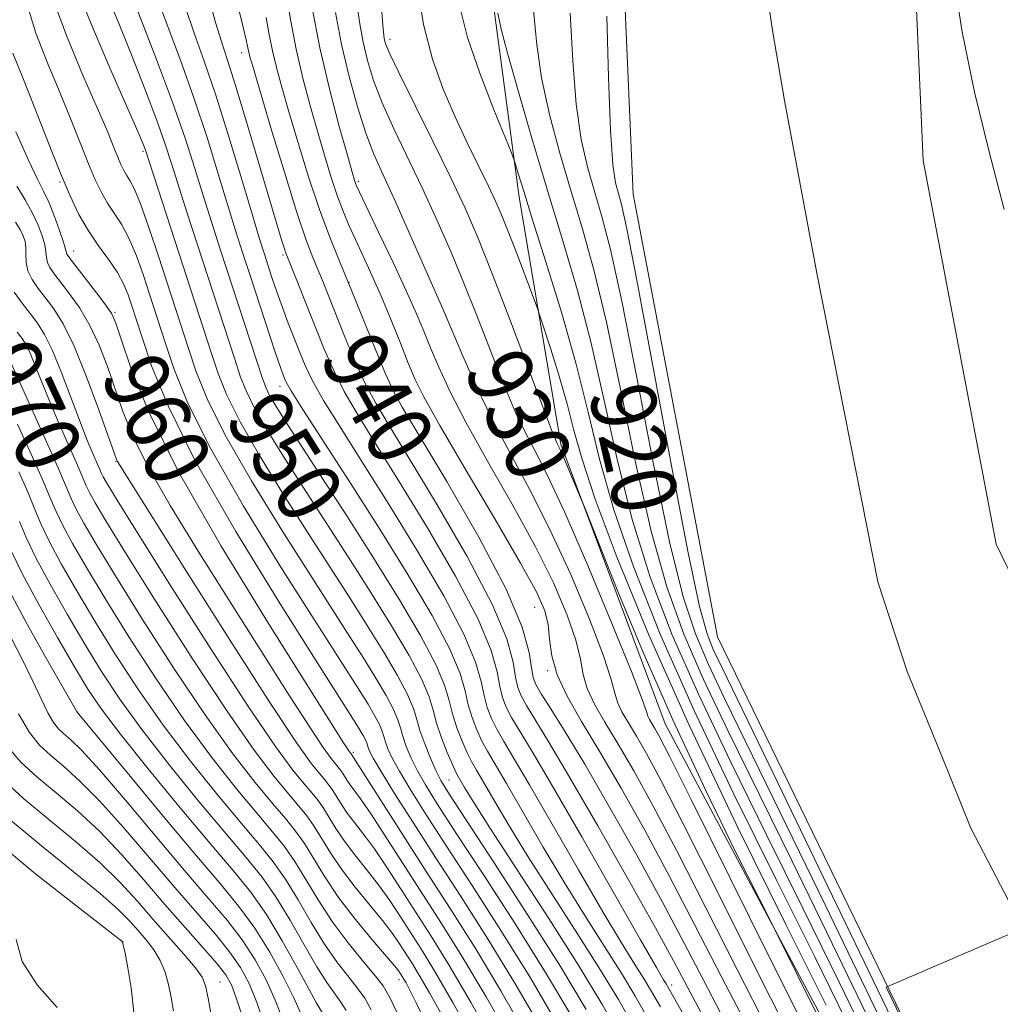
# Model space of a CAD drawing. Extents: x 2137300 to 2140200, y 359800 to 362700.
# Drawn here: x 2139225 to 2139347, y 361727 to 361848 of the extents above; entities that cross this region are included whole.
import ezdxf
from ezdxf.enums import TextEntityAlignment as Align

# ---------------------------------------------------------------- set-up
doc = ezdxf.new("R2010")
doc.units = 0
doc.header["$MEASUREMENT"] = 0
for name, color, linetype, lineweight in [('DTM HARD BREAKLINE', 7, 'Continuous', 0), ('DTM SPOT ELEVATION', 2, 'Continuous', 13), ('INDEX CONTOUR', 41, 'Continuous', 13), ('INDEX CONTOUR LABEL', 244, 'Continuous', 0), ('INTERMEDIATE CONTOUR', 44, 'Continuous', 0), ('STREAM - RIVER CENTERLINE', 11, 'Continuous', 0), ('STREAM - RIVER DOUBLE LINE', 5, 'Continuous', 0)]:
    doc.layers.add(name, color=color, linetype=linetype, lineweight=lineweight)
doc.styles.add('Style-ITALICS', font='ITALICS.shx')

msp = doc.modelspace()

# ---------------------------------------------------------------- linework, layer by layer
at = {"layer": 'DTM HARD BREAKLINE'}
msp.add_polyline3d([(2139398.6, 361573.86, 916.7), (2139383.54, 361595.68, 919.54), (2139365.35, 361643.81, 922.68), (2139354.73, 361666.85, 925.31), (2139330.06, 361714.55, 927.33), (2139305.19, 361761.24, 928.85), (2139292.31, 361795.82, 927.74), (2139287.14, 361826.38, 924.5), (2139284.23, 361848.24, 922.17), (2139279.65, 361883.86, 921.87), (2139276.05, 361926.58, 919.54), (2139270.83, 361970.3, 920.35), (2139262.31, 361975.93, 923.28), (2139254.78, 361986.44, 927.33), (2139253.94, 361995.95, 928.65), (2139261.42, 361997.19, 926.93), (2139268.51, 361996.21, 923.89), (2139274.8, 361994, 920.75), (2139278.65, 361991.99, 919.13)], dxfattribs=at)
at = {"layer": 'DTM SPOT ELEVATION'}
for p in [(2139271.19, 361845.86, 927.49), (2139252.85, 361844.24, 940.59), (2139240.62, 361832.01, 952.29), (2139230.37, 361828.24, 958.19), (2139267.26, 361828.33, 933.69), (2139232.08, 361819.7, 959.29), (2139257.93, 361819.2, 942.29), (2139266.09, 361815.84, 937.99), (2139237.18, 361812.11, 959.79), (2139278.07, 361811.77, 931.99), (2139257.58, 361802.99, 946.59), (2139272.49, 361802.49, 937.29), (2139237.3, 361793.7, 964.09), (2139289.05, 361775.65, 936.99), (2139290.65, 361767.82, 936.09), (2139232.52, 361762.7, 979.99), (2139266.66, 361757.71, 959.69), (2139278.47, 361754.3, 950.99), (2139238.18, 361734.28, 991.99), (2139250.17, 361729.31, 987.19), (2139272.29, 361729.6, 970.59), (2139305.99, 361728.96, 941.49)]:
    msp.add_point(p, dxfattribs=at)
at = {"layer": 'INDEX CONTOUR'}
for points in [[(2139309.601, 361725.619, 940), (2139308.592, 361727.455, 940), (2139306.204, 361731.963, 940), (2139303.973, 361736.042, 940), (2139300.666, 361741.949, 940), (2139296.871, 361748.628, 940), (2139293.381, 361754.669, 940), (2139290.817, 361758.981, 940), (2139288.037, 361763.496, 940), (2139287.368, 361764.699, 940), (2139286.966, 361765.751, 940), (2139286.706, 361767.021, 940), (2139286.402, 361768.883, 940), (2139285.604, 361771.752, 940), (2139283.797, 361776.05, 940), (2139280.705, 361781.916, 940), (2139276.992, 361788.341, 940), (2139273.561, 361794.033, 940), (2139271.095, 361798.055, 940), (2139269.404, 361800.898, 940), (2139268.078, 361803.409, 940), (2139266.791, 361806.23, 940), (2139265.556, 361809.187, 940), (2139262.896, 361815.834, 940), (2139261.626, 361818.905, 940), (2139260.814, 361821.063, 940), (2139259.669, 361824.469, 940), (2139258.119, 361829.433, 940), (2139256.458, 361834.923, 940), (2139254.241, 361842.378, 940), (2139253.859, 361843.707, 940), (2139253.714, 361844.293, 940), (2139253.607, 361844.821, 940), (2139253.394, 361845.805, 940), (2139252.943, 361847.714, 940), (2139251.268, 361854.531, 940)], [(2139299.622, 361722.692, 950), (2139297.356, 361726.646, 950), (2139294.508, 361731.343, 950), (2139290.802, 361737.181, 950), (2139283.525, 361748.399, 950), (2139281.436, 361751.662, 950), (2139280.367, 361753.389, 950), (2139279.585, 361754.727, 950), (2139279.298, 361755.288, 950), (2139278.882, 361756.211, 950), (2139278.254, 361757.7, 950), (2139277.541, 361759.522, 950), (2139276.923, 361761.335, 950), (2139276.493, 361762.925, 950), (2139275.997, 361764.585, 950), (2139275.094, 361766.736, 950), (2139273.526, 361769.693, 950), (2139271.377, 361773.347, 950), (2139268.815, 361777.483, 950), (2139266.012, 361781.882, 950), (2139260.431, 361790.512, 950), (2139258.014, 361794.288, 950), (2139255.998, 361797.542, 950), (2139254.461, 361800.211, 950), (2139253.422, 361802.322, 950), (2139252.671, 361804.246, 950), (2139251.943, 361806.44, 950), (2139247.369, 361820.474, 950), (2139246.111, 361824.378, 950), (2139244.164, 361830.532, 950), (2139243.342, 361833.048, 950), (2139242.299, 361835.983, 950), (2139240.866, 361839.759, 950), (2139239.212, 361843.958, 950), (2139237.591, 361847.949, 950), (2139235.165, 361853.718, 950)], [(2139322.689, 361723.167, 930), (2139318.045, 361732.457, 930), (2139308.396, 361751.893, 930), (2139305.708, 361757.255, 930), (2139304.432, 361759.726, 930), (2139303.892, 361760.684, 930), (2139303.527, 361761.288, 930), (2139303.238, 361761.789, 930), (2139303.039, 361762.216, 930), (2139302.867, 361762.759, 930), (2139302.342, 361764.258, 930), (2139301.006, 361767.713, 930), (2139298.593, 361773.666, 930), (2139295.612, 361780.808, 930), (2139292.764, 361787.374, 930), (2139290.592, 361792.021, 930), (2139289.014, 361795.119, 930), (2139287.788, 361797.465, 930), (2139286.7, 361799.747, 930), (2139285.637, 361802.223, 930), (2139284.508, 361805.043, 930), (2139281.842, 361811.923, 930), (2139280.317, 361815.743, 930), (2139278.683, 361819.64, 930), (2139276.962, 361823.552, 930), (2139275.175, 361827.434, 930), (2139271.661, 361834.802, 930), (2139270.219, 361838.025, 930), (2139269.148, 361840.805, 930), (2139268.39, 361843.251, 930), (2139267.846, 361845.518, 930), (2139267.425, 361847.78, 930), (2139267.081, 361850.272, 930)], [(2139336.326, 361712.367, 920), (2139325.834, 361734.087, 920), (2139320.839, 361744.347, 920), (2139312.924, 361760.437, 920), (2139309.938, 361766.713, 920), (2139307.477, 361772.353, 920), (2139305.373, 361778.167, 920), (2139303.436, 361785.059, 920), (2139301.523, 361793.551, 920), (2139299.665, 361802.633, 920), (2139297.937, 361810.91, 920), (2139296.387, 361817.361, 920), (2139294.958, 361822.461, 920), (2139293.563, 361827.057, 920), (2139292.161, 361831.804, 920), (2139290.883, 361836.587, 920), (2139289.904, 361841.101, 920), (2139289.32, 361845.214, 920), (2139288.918, 361849.501, 920)], [(2139288.259, 361722.357, 960), (2139284.893, 361728.245, 960), (2139281.68, 361733.563, 960), (2139278.622, 361738.397, 960), (2139275.648, 361743.01, 960), (2139272.751, 361747.535, 960), (2139266.36, 361757.519, 960), (2139266.156, 361757.794, 960), (2139265.922, 361758.146, 960), (2139265.429, 361758.917, 960), (2139261.091, 361765.773, 960), (2139256.146, 361773.633, 960), (2139250.301, 361783.199, 960), (2139244.989, 361792.49, 960), (2139241.324, 361799.893, 960), (2139239.139, 361805.254, 960), (2139237.949, 361808.786, 960), (2139237.288, 361810.793, 960), (2139236.777, 361811.946, 960), (2139236.059, 361813.01, 960), (2139234.896, 361814.544, 960), (2139231.657, 361818.697, 960), (2139231.334, 361819.132, 960), (2139231.227, 361819.33, 960), (2139231.079, 361819.942, 960), (2139230.819, 361820.809, 960), (2139230.334, 361822.251, 960), (2139229.698, 361823.992, 960), (2139229.024, 361825.657, 960), (2139228.37, 361827.038, 960), (2139227.585, 361828.589, 960), (2139226.467, 361830.935, 960), (2139224.91, 361834.432, 960)], [(2139275.894, 361723.696, 970), (2139274.426, 361726.752, 970), (2139273.599, 361728.401, 970), (2139273.152, 361729.229, 970), (2139272.477, 361730.347, 970), (2139272.267, 361730.655, 970), (2139271.784, 361731.269, 970), (2139270.755, 361732.493, 970), (2139269.023, 361734.517, 970), (2139266.9, 361737.075, 970), (2139264.819, 361739.783, 970), (2139263.115, 361742.314, 970), (2139260.599, 361746.435, 970), (2139259.511, 361747.975, 970), (2139258.28, 361749.49, 970), (2139256.679, 361751.372, 970), (2139254.522, 361753.981, 970), (2139251.763, 361757.538, 970), (2139248.396, 361762.231, 970), (2139244.511, 361768.047, 970), (2139240.592, 361774.165, 970), (2139237.223, 361779.562, 970), (2139234.845, 361783.459, 970), (2139233.326, 361786.05, 970), (2139232.392, 361787.772, 970), (2139231.759, 361789.095, 970), (2139230.094, 361792.965, 970), (2139228.531, 361796.493, 970), (2139223.926, 361806.751, 970)], [(2139260.127, 361725.499, 980), (2139259.274, 361727.387, 980), (2139257.964, 361730.002, 980), (2139256.302, 361733.024, 980), (2139254.455, 361736.004, 980), (2139252.499, 361738.683, 980), (2139250.142, 361741.534, 980), (2139247.002, 361745.22, 980), (2139242.925, 361750.087, 980), (2139238.669, 361755.221, 980), (2139232.504, 361762.698, 980), (2139228.84, 361769.076, 980), (2139226.361, 361773.488, 980), (2139224.082, 361777.75, 980)], [(2139244.42, 361725.746, 990), (2139244.109, 361727.404, 990), (2139243.776, 361729.016, 990), (2139243.359, 361730.563, 990), (2139242.775, 361732.007, 990), (2139241.971, 361733.323, 990), (2139241.019, 361734.536, 990), (2139240.022, 361735.684, 990), (2139238.992, 361736.849, 990), (2139237.577, 361738.278, 990), (2139235.334, 361740.264, 990), (2139232.005, 361742.982, 990), (2139228.074, 361746.148, 990), (2139224.211, 361749.361, 990)]]:
    msp.add_polyline3d(points, dxfattribs=at)
at = {"layer": 'INTERMEDIATE CONTOUR'}
for points in [[(2139315.475, 361723.592, 936), (2139312.145, 361729.951, 936), (2139308.904, 361736.275, 936), (2139305.742, 361742.382, 936), (2139302.666, 361748.098, 936), (2139299.757, 361753.278, 936), (2139297.119, 361757.786, 936), (2139294.853, 361761.537, 936), (2139293.053, 361764.653, 936), (2139291.816, 361767.308, 936), (2139291.172, 361769.65, 936), (2139290.9, 361771.717, 936), (2139290.714, 361773.523, 936), (2139290.308, 361775.213, 936), (2139289.303, 361777.472, 936), (2139287.296, 361781.12, 936), (2139284.112, 361786.589, 936), (2139280.471, 361792.767, 936), (2139277.319, 361798.152, 936), (2139275.35, 361801.665, 936), (2139274.246, 361803.893, 936), (2139273.437, 361805.846, 936), (2139272.467, 361808.305, 936), (2139271.327, 361811.155, 936), (2139270.122, 361814.055, 936), (2139268.946, 361816.72, 936), (2139267.854, 361819.086, 936), (2139266.891, 361821.141, 936), (2139266.08, 361822.919, 936), (2139265.368, 361824.615, 936), (2139264.68, 361826.465, 936), (2139263.954, 361828.665, 936), (2139263.164, 361831.252, 936), (2139262.296, 361834.218, 936), (2139261.352, 361837.534, 936), (2139260.411, 361841.064, 936), (2139259.57, 361844.648, 936), (2139258.898, 361848.129, 936), (2139257.888, 361854.195, 936)], [(2139340.649, 361854.891, 916), (2139341.872, 361846.999, 916), (2139343.435, 361839.336, 916), (2139345.24, 361831.951, 916), (2139347.104, 361824.823, 916)], [(2139301.278, 361723.882, 948), (2139299.405, 361727.155, 948), (2139297.207, 361730.783, 948), (2139294.348, 361735.29, 948), (2139291.168, 361740.236, 948), (2139288.176, 361744.94, 948), (2139285.781, 361748.841, 948), (2139283.994, 361751.863, 948), (2139281.875, 361755.501, 948), (2139281.267, 361756.571, 948), (2139280.713, 361757.668, 948), (2139280.077, 361759.1, 948), (2139279.426, 361760.768, 948), (2139278.88, 361762.472, 948), (2139278.475, 361764.116, 948), (2139277.919, 361766.018, 948), (2139276.835, 361768.599, 948), (2139274.943, 361772.166, 948), (2139272.35, 361776.574, 948), (2139269.26, 361781.564, 948), (2139265.909, 361786.822, 948), (2139262.677, 361791.818, 948), (2139258.121, 361798.839, 948), (2139256.971, 361800.668, 948), (2139256.29, 361801.841, 948), (2139255.844, 361802.766, 948), (2139255.413, 361803.928, 948), (2139250.178, 361819.935, 948), (2139249.099, 361823.302, 948), (2139248.075, 361826.573, 948), (2139247.044, 361829.918, 948), (2139245.848, 361833.646, 948), (2139244.301, 361838.101, 948), (2139242.324, 361843.399, 948), (2139238.568, 361853.114, 948)], [(2139325.086, 361726.48, 926), (2139320.083, 361736.448, 926), (2139314.079, 361748.602, 926), (2139308.136, 361761.098, 926), (2139303.138, 361772.342, 926), (2139299.27, 361781.762, 926), (2139296.539, 361789.04, 926), (2139294.874, 361794.076, 926), (2139293.876, 361797.66, 926), (2139293.062, 361800.797, 926), (2139292.075, 361804.22, 926), (2139291.037, 361807.564, 926), (2139289.704, 361811.695, 926), (2139289.35, 361812.71, 926), (2139286.838, 361819.389, 926), (2139285.787, 361822.124, 926), (2139284.964, 361824.18, 926), (2139284.224, 361825.874, 926), (2139283.34, 361827.733, 926), (2139282.148, 361830.162, 926), (2139280.726, 361833.085, 926), (2139279.215, 361836.306, 926), (2139277.747, 361839.7, 926), (2139276.421, 361843.425, 926), (2139275.327, 361847.709, 926), (2139274.525, 361852.643, 926)], [(2139295.436, 361725.942, 952), (2139292.245, 361731.242, 952), (2139288.22, 361737.607, 952), (2139284.037, 361744.063, 952), (2139278.513, 361752.517, 952), (2139277.463, 361754.232, 952), (2139276.837, 361755.469, 952), (2139276.162, 361757.006, 952), (2139275.459, 361758.756, 952), (2139274.875, 361760.417, 952), (2139274.485, 361761.798, 952), (2139274.073, 361763.16, 952), (2139273.353, 361764.873, 952), (2139272.109, 361767.219, 952), (2139270.403, 361770.119, 952), (2139268.37, 361773.402, 952), (2139266.115, 361776.942, 952), (2139260.882, 361785.06, 952), (2139257.906, 361789.738, 952), (2139255.025, 361794.415, 952), (2139252.632, 361798.582, 952), (2139251.001, 361801.878, 952), (2139249.93, 361804.563, 952), (2139249.101, 361807.049, 952), (2139240.994, 361832.051, 952), (2139240.833, 361832.513, 952), (2139240.597, 361833.111, 952), (2139240.011, 361834.483, 952), (2139236.782, 361841.786, 952), (2139234.501, 361847.076, 952), (2139232.593, 361851.855, 952)], [(2139302.935, 361725.073, 946), (2139301.454, 361727.663, 946), (2139299.905, 361730.223, 946), (2139295.478, 361737.201, 946), (2139292.827, 361741.48, 946), (2139290.125, 361746.02, 946), (2139285.574, 361753.879, 946), (2139283.235, 361757.854, 946), (2139282.544, 361759.125, 946), (2139281.9, 361760.499, 946), (2139281.311, 361762.014, 946), (2139280.836, 361763.609, 946), (2139280.457, 361765.308, 946), (2139279.84, 361767.452, 946), (2139278.575, 361770.462, 946), (2139276.368, 361774.626, 946), (2139273.391, 361779.699, 946), (2139269.93, 361785.3, 946), (2139266.307, 361790.999, 946), (2139260.415, 361800.13, 946), (2139258.964, 361802.427, 946), (2139258.346, 361803.484, 946), (2139258.135, 361803.943, 946), (2139257.955, 361804.409, 946), (2139257.63, 361805.319, 946), (2139257.034, 361807.071, 946), (2139253.877, 361816.659, 946), (2139252.945, 361819.526, 946), (2139252.082, 361822.243, 946), (2139251.126, 361825.349, 946), (2139249.949, 361829.242, 946), (2139248.552, 361833.744, 946), (2139246.969, 361838.534, 946), (2139245.266, 361843.288, 946), (2139243.623, 361847.685, 946), (2139242.251, 361851.398, 946)], [(2139291.847, 361724.15, 956), (2139288.569, 361729.744, 956), (2139284.948, 361735.588, 956), (2139281.315, 361741.253, 956), (2139278.069, 361746.248, 956), (2139275.524, 361750.198, 956), (2139273.649, 361753.181, 956), (2139272.33, 361755.389, 956), (2139271.452, 361757.003, 956), (2139270.911, 361758.166, 956), (2139270.602, 361759.009, 956), (2139270.415, 361759.672, 956), (2139270.217, 361760.325, 956), (2139269.872, 361761.147, 956), (2139269.275, 361762.273, 956), (2139268.456, 361763.664, 956), (2139267.481, 361765.24, 956), (2139261.784, 361774.157, 956), (2139257.692, 361780.636, 956), (2139253.079, 361788.163, 956), (2139248.973, 361795.322, 956), (2139246.158, 361800.99, 956), (2139244.447, 361805.198, 956), (2139243.416, 361808.268, 956), (2139241.442, 361814.373, 956), (2139240.686, 361816.669, 956), (2139239.825, 361819.096, 956), (2139238.907, 361821.299, 956), (2139237.979, 361823.021, 956), (2139237.08, 361824.388, 956), (2139236.245, 361825.625, 956), (2139235.489, 361826.942, 956), (2139234.744, 361828.505, 956), (2139233.918, 361830.467, 956), (2139231.765, 361835.888, 956), (2139230.399, 361839.227, 956), (2139228.872, 361842.861, 956), (2139227.411, 361846.618, 956), (2139226.294, 361850.31, 956)], [(2139293.642, 361725.046, 954), (2139290.407, 361730.493, 954), (2139286.584, 361736.598, 954), (2139282.676, 361742.658, 954), (2139279.328, 361747.79, 954), (2139277.018, 361751.358, 954), (2139275.556, 361753.706, 954), (2139274.584, 361755.429, 954), (2139273.807, 361757.005, 954), (2139273.185, 361758.461, 954), (2139272.739, 361759.713, 954), (2139272.45, 361760.735, 954), (2139272.145, 361761.742, 954), (2139271.612, 361763.01, 954), (2139270.692, 361764.746, 954), (2139269.43, 361766.892, 954), (2139267.925, 361769.321, 954), (2139266.218, 361772.002, 954), (2139261.333, 361779.608, 954), (2139257.799, 361785.187, 954), (2139254.052, 361791.289, 954), (2139250.803, 361796.952, 954), (2139248.579, 361801.434, 954), (2139247.189, 361804.88, 954), (2139246.258, 361807.658, 954), (2139242.555, 361819.053, 954), (2139241.369, 361822.608, 954), (2139240.32, 361825.558, 954), (2139239.548, 361827.418, 954), (2139239.006, 361828.441, 954), (2139238.603, 361829.067, 954), (2139238.255, 361829.674, 954), (2139237.912, 361830.395, 954), (2139237.531, 361831.299, 954), (2139237.044, 361832.513, 954), (2139236.273, 361834.39, 954), (2139235.013, 361837.336, 954), (2139233.18, 361841.544, 954), (2139231.181, 361846.346, 954), (2139229.544, 361850.857, 954)], [(2139310.789, 361719.375, 942), (2139305.302, 361729.103, 942), (2139304.987, 361729.617, 942), (2139304.098, 361731.132, 942), (2139302.128, 361734.562, 942), (2139294.873, 361747.283, 942), (2139291.268, 361753.542, 942), (2139288.745, 361757.823, 942), (2139286.206, 361762.039, 942), (2139285.545, 361763.299, 942), (2139285.081, 361764.505, 942), (2139284.749, 361765.883, 942), (2139284.42, 361767.691, 942), (2139283.682, 361770.318, 942), (2139282.057, 361774.187, 942), (2139279.259, 361779.486, 942), (2139275.791, 361785.46, 942), (2139272.351, 361791.122, 942), (2139269.499, 361795.703, 942), (2139267.261, 361799.321, 942), (2139265.524, 361802.316, 942), (2139264.168, 361804.997, 942), (2139263.042, 361807.564, 942), (2139261.984, 361810.185, 942), (2139258.564, 361818.748, 942), (2139258.298, 361819.446, 942), (2139258.087, 361820.079, 942), (2139257.776, 361821.093, 942), (2139253.452, 361835.661, 942), (2139252.078, 361840.173, 942), (2139251.081, 361843.296, 942), (2139250.334, 361845.594, 942), (2139249.618, 361847.967, 942), (2139248.772, 361851.082, 942)], [(2139327.42, 361718.313, 928), (2139318.49, 361736.328, 928), (2139316.843, 361739.587, 928), (2139313.94, 361745.359, 928), (2139310.156, 361753.079, 928), (2139306.116, 361761.722, 928), (2139302.38, 361770.284, 928), (2139299.267, 361777.822, 928), (2139295.237, 361787.933, 928), (2139293.367, 361792.454, 928), (2139292.662, 361794.122, 928), (2139292.201, 361795.168, 928), (2139291.79, 361796.009, 928), (2139291.615, 361796.404, 928), (2139291.145, 361797.616, 928), (2139285.954, 361811.353, 928), (2139283.769, 361817.022, 928), (2139282.015, 361821.386, 928), (2139280.447, 361824.986, 928), (2139278.674, 361828.744, 928), (2139276.454, 361833.27, 928), (2139272.252, 361841.765, 928), (2139271.148, 361844.091, 928), (2139270.668, 361845.237, 928), (2139270.511, 361845.791, 928), (2139270.418, 361846.362, 928), (2139270.295, 361847.648, 928), (2139270.089, 361850.368, 928)], [(2139304.591, 361726.263, 944), (2139303.503, 361728.172, 944), (2139302.604, 361729.663, 944), (2139301.44, 361731.508, 944), (2139299.788, 361734.167, 944), (2139297.477, 361738.021, 944), (2139294.47, 361743.198, 944), (2139288.421, 361753.71, 944), (2139286.455, 361757.049, 944), (2139285.204, 361759.138, 944), (2139284.375, 361760.582, 944), (2139283.723, 361761.899, 944), (2139283.196, 361763.26, 944), (2139282.793, 361764.746, 944), (2139282.438, 361766.5, 944), (2139281.761, 361768.885, 944), (2139280.316, 361772.325, 944), (2139277.814, 361777.056, 944), (2139274.591, 361782.58, 944), (2139271.14, 361788.211, 944), (2139267.903, 361793.351, 944), (2139265.117, 361797.745, 944), (2139262.969, 361801.223, 944), (2139261.564, 361803.717, 944), (2139260.681, 361805.556, 944), (2139260.016, 361807.174, 944), (2139259.324, 361808.917, 944), (2139258.593, 361810.794, 944), (2139257.868, 361812.73, 944), (2139257.19, 361814.647, 944), (2139256.582, 361816.447, 944), (2139255.609, 361819.428, 944), (2139255.052, 361821.222, 944), (2139254.178, 361824.124, 944), (2139252.854, 361828.566, 944), (2139251.255, 361833.842, 944), (2139249.638, 361838.966, 944), (2139248.207, 361843.178, 944), (2139246.983, 361846.625, 944), (2139245.934, 361849.683, 944)], [(2139317.88, 361723.45, 934), (2139314.112, 361730.787, 934), (2139310.216, 361738.498, 934), (2139306.627, 361745.553, 934), (2139303.68, 361751.15, 934), (2139301.315, 361755.427, 934), (2139299.377, 361758.752, 934), (2139297.744, 361761.454, 934), (2139296.448, 361763.698, 934), (2139295.557, 361765.611, 934), (2139295.07, 361767.353, 934), (2139294.714, 361769.231, 934), (2139294.144, 361771.586, 934), (2139293.07, 361774.697, 934), (2139291.406, 361778.584, 934), (2139289.119, 361783.205, 934), (2139286.262, 361788.422, 934), (2139283.243, 361793.731, 934), (2139280.555, 361798.532, 934), (2139278.572, 361802.367, 934), (2139277.193, 361805.346, 934), (2139276.198, 361807.721, 934), (2139275.363, 361809.78, 934), (2139274.452, 361811.951, 934), (2139273.226, 361814.702, 934), (2139271.558, 361818.279, 934), (2139269.766, 361822.045, 934), (2139267.046, 361827.749, 934), (2139266.914, 361828.08, 934), (2139266.791, 361828.465, 934), (2139266.507, 361829.439, 934), (2139265.908, 361831.539, 934), (2139264.907, 361835.112, 934), (2139263.687, 361839.743, 934), (2139262.498, 361844.826, 934), (2139261.543, 361849.783, 934)], [(2139320.284, 361723.309, 932), (2139316.078, 361731.622, 932), (2139311.527, 361740.721, 932), (2139307.511, 361748.723, 932), (2139304.694, 361754.203, 932), (2139302.874, 361757.576, 932), (2139301.634, 361759.718, 932), (2139300.636, 361761.371, 932), (2139299.843, 361762.744, 932), (2139299.298, 361763.913, 932), (2139298.969, 361765.056, 932), (2139298.528, 361766.744, 932), (2139297.575, 361769.65, 932), (2139295.832, 361774.181, 932), (2139293.509, 361779.696, 932), (2139290.941, 361785.289, 932), (2139288.413, 361790.256, 932), (2139286.015, 361794.697, 932), (2139283.789, 361798.915, 932), (2139281.791, 361803.078, 932), (2139280.134, 361806.817, 932), (2139277.706, 361812.548, 932), (2139275.323, 361817.958, 932), (2139273.458, 361822.161, 932), (2139271.667, 361826.144, 932), (2139270.271, 361829.186, 932), (2139269.178, 361831.677, 932), (2139268.186, 361834.285, 932), (2139267.148, 361837.519, 932), (2139266.113, 361841.264, 932), (2139265.181, 361845.246, 932), (2139264.433, 361849.199, 932)], [(2139327.578, 361724.53, 924), (2139323.67, 361732.436, 924), (2139318.899, 361741.996, 924), (2139313.694, 361752.547, 924), (2139308.737, 361762.969, 924), (2139304.585, 361772.346, 924), (2139301.304, 361780.564, 924), (2139298.838, 361787.713, 924), (2139297.072, 361793.959, 924), (2139295.655, 361799.781, 924), (2139294.181, 361805.734, 924), (2139292.368, 361812.136, 924), (2139290.456, 361818.365, 924), (2139288.807, 361823.561, 924), (2139287.702, 361827.086, 924), (2139287.066, 361829.177, 924), (2139286.54, 361830.941, 924), (2139286.189, 361831.85, 924), (2139283.962, 361837.279, 924), (2139282.261, 361841.677, 924), (2139280.763, 361846.087, 924), (2139279.81, 361849.893, 924)], [(2139335.83, 361710.472, 922), (2139326.706, 361729.308, 922), (2139322.255, 361738.392, 922), (2139317.715, 361747.545, 922), (2139313.309, 361756.492, 922), (2139309.337, 361764.841, 922), (2139306.031, 361772.349, 922), (2139303.338, 361779.365, 922), (2139301.137, 361786.386, 922), (2139299.297, 361793.755, 922), (2139297.66, 361801.207, 922), (2139296.059, 361808.322, 922), (2139294.358, 361814.818, 922), (2139292.547, 361820.968, 922), (2139290.646, 361827.181, 922), (2139288.713, 361833.647, 922), (2139286.961, 361839.671, 922), (2139285.638, 361844.336, 922), (2139284.898, 361847.122, 922), (2139284.501, 361849.098, 922)], [(2139345.146, 361697.009, 918), (2139324.961, 361738.865, 918), (2139319.423, 361750.303, 918), (2139312.539, 361764.382, 918), (2139310.538, 361768.585, 918), (2139308.924, 361772.357, 918), (2139307.407, 361776.968, 918), (2139305.735, 361783.732, 918), (2139303.749, 361793.347, 918), (2139301.67, 361804.059, 918), (2139299.815, 361813.498, 918), (2139298.417, 361819.905, 918), (2139297.369, 361823.955, 918), (2139296.48, 361826.933, 918), (2139295.609, 361829.96, 918), (2139294.806, 361833.504, 918), (2139294.169, 361837.866, 918), (2139293.757, 361843.207, 918), (2139293.453, 361849.121, 918)], [(2139312.086, 361725.434, 938), (2139309.886, 361729.62, 938), (2139307.556, 361734.116, 938), (2139304.858, 361739.212, 938), (2139301.666, 361745.024, 938), (2139298.312, 361750.957, 938), (2139295.241, 361756.241, 938), (2139292.814, 361760.27, 938), (2139291.046, 361763.1, 938), (2139289.868, 361764.954, 938), (2139289.191, 361766.099, 938), (2139288.851, 361766.997, 938), (2139288.663, 361768.158, 938), (2139288.383, 361770.074, 938), (2139287.525, 361773.185, 938), (2139285.538, 361777.913, 938), (2139282.15, 361784.346, 938), (2139278.192, 361791.222, 938), (2139272.691, 361800.407, 938), (2139271.547, 361802.475, 938), (2139270.631, 361804.505, 938), (2139269.389, 361807.52, 938), (2139266.37, 361814.946, 938), (2139264.992, 361818.257, 938), (2139263.716, 361821.412, 938), (2139262.444, 361824.856, 938), (2139261.117, 361828.868, 938), (2139259.821, 361833.065, 938), (2139258.683, 361836.898, 938), (2139257.796, 361839.956, 938), (2139257.135, 361842.385, 938), (2139256.642, 361844.47, 938), (2139256.252, 361846.475, 938), (2139255.876, 361848.582, 938)], [(2139341.553, 361707.364, 916), (2139318.007, 361756.259, 916), (2139312.154, 361768.326, 916), (2139311.139, 361770.457, 916), (2139310.37, 361772.36, 916), (2139309.442, 361775.769, 916), (2139308.034, 361782.405, 916), (2139305.975, 361793.143, 916), (2139301.693, 361816.087, 916), (2139300.446, 361822.448, 916), (2139299.78, 361825.448, 916), (2139299.398, 361826.809, 916), (2139299.057, 361828.117, 916), (2139298.728, 361830.42, 916), (2139298.435, 361834.631, 916), (2139298.194, 361841.2, 916), (2139297.987, 361848.74, 916)], [(2139290.053, 361723.253, 958), (2139286.731, 361728.994, 958), (2139283.313, 361734.579, 958), (2139279.955, 361739.848, 958), (2139276.811, 361744.706, 958), (2139274.029, 361749.038, 958), (2139271.742, 361752.655, 958), (2139270.076, 361755.348, 958), (2139269.098, 361757.001, 958), (2139268.637, 361757.871, 958), (2139268.465, 361758.305, 958), (2139268.289, 361758.908, 958), (2139268.131, 361759.284, 958), (2139267.857, 361759.8, 958), (2139267.483, 361760.437, 958), (2139267.036, 361761.159, 958), (2139262.235, 361768.705, 958), (2139257.584, 361776.085, 958), (2139252.106, 361785.037, 958), (2139247.144, 361793.693, 958), (2139243.736, 361800.546, 958), (2139241.706, 361805.515, 958), (2139240.574, 361808.877, 958), (2139239.193, 361813.179, 958), (2139238.817, 361814.285, 958), (2139238.28, 361815.584, 958), (2139237.493, 361817.04, 958), (2139236.41, 361818.624, 958), (2139235.153, 361820.336, 958), (2139233.886, 361822.183, 958), (2139232.723, 361824.21, 958), (2139231.576, 361826.616, 958), (2139230.305, 361829.635, 958), (2139228.823, 361833.369, 958), (2139227.257, 361837.386, 958), (2139225.786, 361841.118, 958), (2139224.563, 361844.155, 958)], [(2139286.465, 361721.461, 962), (2139283.055, 361727.496, 962), (2139280.068, 361732.517, 962), (2139277.447, 361736.698, 962), (2139270.501, 361747.519, 962), (2139268.75, 361750.201, 962), (2139267.537, 361751.963, 962), (2139266.247, 361753.693, 962), (2139265.866, 361754.261, 962), (2139265.302, 361755.184, 962), (2139265.058, 361755.529, 962), (2139264.424, 361756.29, 962), (2139263.888, 361756.957, 962), (2139262.906, 361758.334, 962), (2139261.162, 361760.958, 962), (2139258.454, 361765.18, 962), (2139251.247, 361776.584, 962), (2139247.461, 361782.603, 962), (2139244.01, 361788.229, 962), (2139241.229, 361793.082, 962), (2139239.339, 361796.913, 962), (2139238.102, 361799.994, 962), (2139236.236, 361805.422, 962), (2139235.221, 361808.049, 962), (2139234.085, 361810.486, 962), (2139232.827, 361812.626, 962), (2139231.571, 361814.424, 962), (2139229.667, 361816.891, 962), (2139229.131, 361817.66, 962), (2139228.825, 361818.288, 962), (2139228.692, 361818.902, 962), (2139228.621, 361819.598, 962), (2139228.487, 361820.469, 962), (2139228.185, 361821.581, 962), (2139227.684, 361822.909, 962), (2139226.974, 361824.403, 962), (2139226.064, 361826.017, 962), (2139225.054, 361827.703, 962)], [(2139284.671, 361720.564, 964), (2139281.217, 361726.747, 964), (2139278.455, 361731.471, 964), (2139276.271, 361735, 964), (2139272.558, 361740.783, 964), (2139270.822, 361743.456, 964), (2139269.251, 361745.774, 964), (2139267.908, 361747.601, 964), (2139266.793, 361749.032, 964), (2139265.89, 361750.216, 964), (2139265.178, 361751.274, 964), (2139264.126, 361752.997, 964), (2139263.672, 361753.64, 964), (2139263.157, 361754.274, 964), (2139262.488, 361755.06, 964), (2139261.489, 361756.305, 964), (2139259.655, 361758.874, 964), (2139256.401, 361763.771, 964), (2139251.479, 361771.443, 964), (2139245.997, 361780.101, 964), (2139237.469, 361793.673, 964), (2139237.354, 361793.934, 964), (2139237.066, 361794.735, 964), (2139235.185, 361800.051, 964), (2139233.664, 361804.151, 964), (2139232.112, 361807.961, 964), (2139230.758, 361810.709, 964), (2139229.602, 361812.559, 964), (2139228.587, 361813.905, 964), (2139227.676, 361815.084, 964), (2139226.928, 361816.187, 964), (2139226.423, 361817.246, 964), (2139226.204, 361818.279, 964), (2139226.162, 361819.254, 964), (2139226.154, 361820.128, 964), (2139226.055, 361820.882, 964), (2139225.823, 361821.595, 964), (2139225.44, 361822.37, 964), (2139224.898, 361823.286, 964)], [(2139282.019, 361721.255, 966), (2139278.995, 361726.711, 966), (2139276.728, 361730.636, 966), (2139275.081, 361733.328, 966), (2139272.461, 361737.407, 966), (2139271.143, 361739.394, 966), (2139269.752, 361741.347, 966), (2139268.28, 361743.24, 966), (2139266.829, 361745.046, 966), (2139265.533, 361746.738, 966), (2139264.49, 361748.287, 966), (2139262.95, 361750.809, 966), (2139262.285, 361751.752, 966), (2139261.531, 361752.679, 966), (2139260.552, 361753.831, 966), (2139259.164, 361755.534, 966), (2139257.006, 361758.458, 966), (2139253.669, 361763.359, 966), (2139249.014, 361770.536, 966), (2139243.975, 361778.472, 966), (2139239.752, 361785.193, 966), (2139237.241, 361789.224, 966), (2139236.107, 361791.082, 966), (2139235.714, 361791.784, 966), (2139235.509, 361792.212, 966), (2139234.442, 361794.67, 966), (2139233.704, 361796.418, 966), (2139232.77, 361798.774, 966), (2139230.513, 361804.785, 966), (2139229.42, 361807.476, 966), (2139228.476, 361809.397, 966), (2139227.606, 361810.769, 966), (2139226.696, 361811.963, 966), (2139225.685, 361813.268, 966), (2139224.716, 361814.635, 966)], [(2139277.809, 361724.828, 968), (2139276.073, 361727.97, 968), (2139274.794, 361730.184, 968), (2139273.865, 361731.703, 968), (2139272.364, 361734.031, 968), (2139271.464, 361735.331, 968), (2139270.254, 361736.92, 968), (2139266.865, 361741.06, 968), (2139265.176, 361743.261, 968), (2139263.802, 361745.301, 968), (2139261.775, 361748.622, 968), (2139260.898, 361749.864, 968), (2139259.905, 361751.084, 968), (2139258.615, 361752.601, 968), (2139256.843, 361754.757, 968), (2139254.385, 361757.998, 968), (2139251.033, 361762.795, 968), (2139246.763, 361769.292, 968), (2139242.284, 361776.319, 968), (2139238.488, 361782.378, 968), (2139236.043, 361786.341, 968), (2139234.717, 361788.566, 968), (2139234.053, 361789.778, 968), (2139233.634, 361790.653, 968), (2139232.532, 361793.213, 968), (2139230.233, 361798.428, 968), (2139229.02, 361801.267, 968), (2139228.041, 361803.695, 968), (2139227.287, 361805.633, 968), (2139226.694, 361807.086, 968), (2139226.194, 361808.099, 968), (2139225.693, 361808.875, 968), (2139225.092, 361809.659, 968)], [(2139272.42, 361724.722, 972), (2139271.145, 361727.413, 972), (2139270.333, 361728.851, 972), (2139269.392, 361730.058, 972), (2139267.884, 361731.842, 972), (2139265.988, 361734.169, 972), (2139264.038, 361736.79, 972), (2139262.301, 361739.471, 972), (2139260.783, 361742.018, 972), (2139259.423, 361744.248, 972), (2139258.124, 361746.087, 972), (2139256.654, 361747.895, 972), (2139254.743, 361750.143, 972), (2139252.201, 361753.204, 972), (2139249.142, 361757.077, 972), (2139245.76, 361761.667, 972), (2139242.259, 361766.802, 972), (2139238.9, 361772.011, 972), (2139235.959, 361776.747, 972), (2139233.647, 361780.577, 972), (2139231.935, 361783.534, 972), (2139230.731, 361785.766, 972), (2139229.905, 361787.489, 972), (2139229.177, 361789.195, 972), (2139228.23, 361791.444, 972), (2139226.834, 361794.606, 972), (2139225.121, 361798.298, 972)], [(2139268.831, 361725.868, 974), (2139268.045, 361727.327, 974), (2139267.25, 361728.456, 974), (2139266.114, 361729.872, 974), (2139264.679, 361731.714, 974), (2139263.079, 361734.001, 974), (2139261.435, 361736.689, 974), (2139259.809, 361739.491, 974), (2139258.247, 361742.061, 974), (2139256.738, 361744.198, 974), (2139255.028, 361746.301, 974), (2139252.807, 361748.913, 974), (2139249.88, 361752.427, 974), (2139246.521, 361756.617, 974), (2139243.123, 361761.103, 974), (2139240.007, 361765.558, 974), (2139237.209, 361769.858, 974), (2139234.694, 361773.931, 974), (2139232.449, 361777.695, 974), (2139230.544, 361781.018, 974), (2139229.07, 361783.76, 974), (2139228.053, 361785.878, 974), (2139227.268, 361787.735, 974), (2139226.426, 361789.789, 974), (2139225.289, 361792.394, 974)], [(2139265.757, 361725.803, 976), (2139265.107, 361726.853, 976), (2139263.369, 361729.26, 976), (2139262.121, 361731.211, 976), (2139260.569, 361733.906, 976), (2139258.834, 361736.964, 976), (2139257.071, 361739.873, 976), (2139255.351, 361742.31, 976), (2139253.403, 361744.706, 976), (2139250.871, 361747.684, 976), (2139247.559, 361751.65, 976), (2139243.9, 361756.156, 976), (2139240.487, 361760.539, 976), (2139237.755, 361764.313, 976), (2139235.517, 361767.704, 976), (2139233.43, 361771.116, 976), (2139231.252, 361774.812, 976), (2139229.154, 361778.502, 976), (2139227.409, 361781.754, 976), (2139226.202, 361784.268, 976), (2139225.36, 361786.274, 976)], [(2139262.964, 361725.251, 978), (2139262.06, 361726.806, 978), (2139261.162, 361728.422, 978), (2139259.704, 361731.123, 978), (2139257.86, 361734.437, 978), (2139255.896, 361737.686, 978), (2139253.964, 361740.421, 978), (2139251.777, 361743.111, 978), (2139248.935, 361746.454, 978), (2139245.238, 361750.873, 978), (2139241.279, 361755.696, 978), (2139237.85, 361759.975, 978), (2139235.503, 361763.068, 978), (2139233.825, 361765.55, 978), (2139232.165, 361768.3, 978), (2139230.054, 361771.93, 978), (2139227.763, 361775.986, 978), (2139225.748, 361779.747, 978), (2139224.35, 361782.657, 978)], [(2139257.934, 361724.673, 982), (2139256.997, 361727.086, 982), (2139255.858, 361729.577, 982), (2139254.499, 361732.076, 982), (2139252.903, 361734.534, 982), (2139251.027, 361736.974, 982), (2139248.715, 361739.708, 982), (2139245.784, 361743.119, 982), (2139238.458, 361751.825, 982), (2139235.248, 361755.569, 982), (2139233.058, 361757.963, 982), (2139231.707, 361759.279, 982), (2139230.851, 361760.022, 982), (2139230.184, 361760.647, 982), (2139229.562, 361761.431, 982), (2139228.881, 361762.599, 982), (2139228.053, 361764.321, 982), (2139227.035, 361766.522, 982), (2139225.801, 361769.065, 982), (2139224.365, 361771.794, 982)], [(2139255.741, 361723.847, 984), (2139254.721, 361726.785, 984), (2139253.753, 361729.151, 984), (2139252.696, 361731.128, 984), (2139251.352, 361733.064, 984), (2139249.556, 361735.266, 984), (2139244.566, 361741.018, 984), (2139241.457, 361744.677, 984), (2139238.246, 361748.429, 984), (2139235.27, 361751.743, 984), (2139232.795, 361754.218, 984), (2139230.799, 361755.996, 984), (2139229.191, 361757.356, 984), (2139227.86, 361758.605, 984), (2139226.618, 361760.168, 984), (2139225.261, 361762.499, 984)], [(2139252.93, 361725.032, 986), (2139252.168, 361727.386, 986), (2139251.565, 361728.992, 986), (2139250.883, 361730.213, 986), (2139249.8, 361731.593, 986), (2139248.084, 361733.558, 986), (2139245.862, 361736.055, 986), (2139243.347, 361738.918, 986), (2139240.723, 361741.972, 986), (2139238.034, 361745.034, 986), (2139235.291, 361747.917, 986), (2139232.531, 361750.472, 986), (2139229.891, 361752.714, 986), (2139227.531, 361754.691, 986), (2139225.557, 361756.512, 986), (2139223.843, 361758.501, 986)], [(2139249.125, 361725.034, 988), (2139248.694, 361727.328, 988), (2139248.373, 361728.838, 988), (2139247.944, 361729.915, 988), (2139247.118, 361731.09, 988), (2139245.699, 361732.767, 988), (2139241.873, 361737.096, 988), (2139239.913, 361739.35, 988), (2139237.813, 361741.649, 988), (2139235.313, 361744.09, 988), (2139232.268, 361746.727, 988), (2139228.983, 361749.431, 988), (2139225.871, 361752.026, 988), (2139223.257, 361754.411, 988)], [(2139239.508, 361725.58, 992), (2139239.174, 361728.599, 992), (2139238.771, 361731.093, 992), (2139238.422, 361732.875, 992), (2139238.118, 361734.268, 992), (2139238.01, 361734.362, 992), (2139237.281, 361734.936, 992), (2139231.701, 361739.266, 992), (2139227.141, 361742.884, 992), (2139222.54, 361746.705, 992)], [(2139348.444, 361695.723, 914), (2139332.498, 361728.692, 914), (2139365.903, 361743.068, 914), (2139371.193, 361732.662, 914), (2139374.417, 361726.501, 914)], [(2139230.012, 361726.183, 994), (2139227.56, 361728.979, 994), (2139225.687, 361731.861, 994), (2139224.946, 361734.57, 994)]]:
    msp.add_polyline3d(points, dxfattribs=at)
at = {"layer": 'STREAM - RIVER CENTERLINE'}
msp.add_polyline3d([(2139315.183, 362051.662, 917.324), (2139314.841, 362039.911, 917.32), (2139315.492, 362019.071, 917.32), (2139315.498, 362010.298, 917.32), (2139315.453, 362000.337, 917.32), (2139315.25, 361992.763, 917.32), (2139313.51, 361985.063, 917.32), (2139311.968, 361971.457, 917.291), (2139311.851, 361959.416, 916.956), (2139311.712, 361943.441, 916.512), (2139311.611, 361911.012, 915.713), (2139311.721, 361902.012, 915.515), (2139312.385, 361892.214, 915.301), (2139313.473, 361881.337, 915.197), (2139318.442, 361846.956, 914.926), (2139319.932, 361838.308, 914.831), (2139323.943, 361816.963, 914.634), (2139331.492, 361778.792, 914.331), (2139335.098, 361767.726, 914.25), (2139339.38, 361757.262, 914.17), (2139342.976, 361748.356, 914.102), (2139360.198, 361715.247, 913.837)], dxfattribs=at)
at = {"layer": 'STREAM - RIVER DOUBLE LINE'}
for points in [[(2139299.719, 362053.923, 917.326), (2139291, 362013.89, 917.32), (2139284.94, 361976.31, 917.32), (2139287.72, 361924.17, 916.22), (2139290.47, 361882.83, 915.23), (2139299.73, 361861.08, 915.13), (2139301.25, 361826.73, 914.73), (2139311.64, 361772.02, 914.33), (2139343.24, 361707.01, 913.83)], [(2139335.02, 362046.81, 917.32), (2139336.85, 362004.21, 917.32), (2139329.17, 361971.42, 917.32), (2139331.83, 361932.75, 916.22), (2139325.98, 361891.31, 915.23), (2139335.41, 361869.19, 915.13), (2139337.1, 361830.9, 914.73), (2139346.11, 361783.45, 914.33), (2139375.71, 361722.54, 913.83)]]:
    msp.add_polyline3d(points, dxfattribs=at)

# ---------------------------------------------------------------- texts
at = {"layer": 'INDEX CONTOUR LABEL', "style": 'Style-ITALICS', "width": 0.875}
for s, rotation, p in [('940', 299.1, (2139265.869, 361808.438, 940)), ('970', 295, (2139223.21, 361807.768, 970)), ('930', 294.6, (2139283.869, 361806.694, 930)), ('960', 296.4, (2139238.879, 361806.026, 960)), ('920', 283, (2139299.574, 361803.068, 920)), ('950', 302.1, (2139254.054, 361801.039, 950))]:
    msp.add_text(s, height=8, rotation=rotation, dxfattribs=at).set_placement(p, align=Align.MIDDLE_LEFT)

doc.saveas('drawing.dxf')
